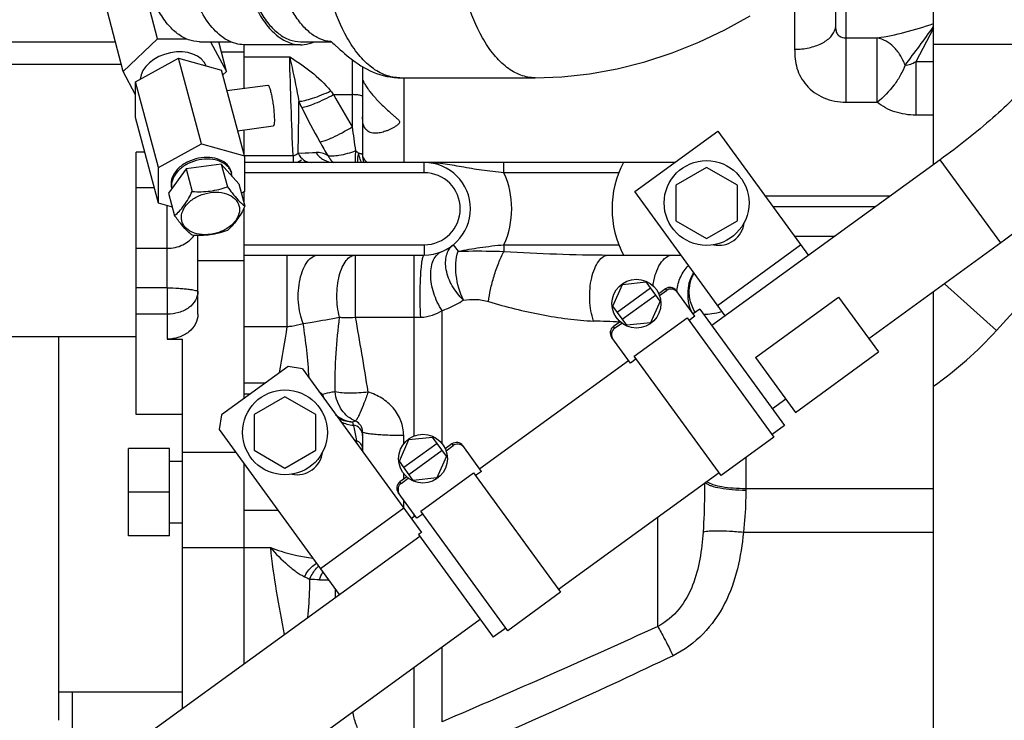
# Model space of a CAD drawing. Units: millimetres. Extents: x -8 to 566, y -1 to 411.
# Drawn here: x 137 to 156, y 318 to 332 of the extents above; entities that cross this region are included whole.
import ezdxf

# ---------------------------------------------------------------- set-up
doc = ezdxf.new("R2010")
doc.units = ezdxf.units.MM
doc.header["$LTSCALE"] = 32.67
doc.layers.get('0').update_dxf_attribs({"linetype": 'CONTINUOUS'})

msp = doc.modelspace()

# ---------------------------------------------------------------- linework, layer by layer
at = {"color": 7, "linetype": 'Continuous'}
for p, q in [((153.182, 331.521), (153.182, 332.853)), ((153.382, 330.092), (153.382, 332.853)), ((155.082, 328.881), (155.082, 332.853)), ((139.328, 330.691), (138.931, 332.226)), ((139.995, 331.327), (139.815, 332.02)), ((151.025, 331.502), (151.515, 331.773)), ((152.382, 331.872), (152.382, 331.122)), ((150.519, 331.261), (151.025, 331.502)), ((153.173, 331.524), (153.174, 331.524)), ((155.082, 331.535), (154.738, 330.878)), ((139.328, 330.691), (139.995, 331.327)), ((139.995, 331.327), (140.555, 331.327)), ((153.2, 331.438), (153.2, 331.438)), ((153.382, 331.345), (153.988, 331.345)), ((153.988, 330.092), (153.988, 331.345)), ((139.18, 331.261), (135.882, 331.261)), ((140.813, 331.269), (141.419, 331.269)), ((141.029, 331.269), (141.336, 330.691)), ((141.336, 330.691), (141.186, 331.269)), ((141.436, 331.261), (141.188, 331.261)), ((142.779, 331.211), (141.679, 331.211)), ((141.682, 330.363), (141.682, 331.211)), ((142.779, 331.269), (143.373, 331.269)), ((143.082, 331.261), (143.017, 331.261)), ((143.082, 331.261), (143.082, 331.269)), ((143.358, 331.28), (143.358, 331.28)), ((143.358, 331.28), (143.36, 331.279)), ((143.36, 331.279), (143.363, 331.277)), ((143.363, 331.277), (143.37, 331.272)), ((143.37, 331.272), (143.379, 331.265)), ((143.379, 331.265), (143.391, 331.255)), ((143.391, 331.255), (143.408, 331.241)), ((143.408, 331.241), (143.428, 331.224)), ((143.428, 331.224), (143.452, 331.202)), ((143.452, 331.202), (143.513, 331.146)), ((143.513, 331.146), (143.55, 331.113)), ((150, 331.054), (150.519, 331.261)), ((155.082, 331.221), (156.887, 331.221)), ((139.568, 330.491), (140.403, 330.95)), ((140.403, 330.95), (141.238, 330.715)), ((140.849, 329.283), (140.403, 330.95)), ((141.236, 331.075), (141.682, 331.075)), ((141.682, 330.973), (142.566, 330.973)), ((143.55, 331.113), (143.59, 331.077)), ((143.59, 331.077), (143.634, 331.039)), ((143.634, 331.039), (143.682, 330.998)), ((143.682, 330.998), (143.733, 330.957)), ((143.733, 330.957), (143.786, 330.917)), ((149.47, 330.881), (150, 331.054)), ((139.293, 330.827), (135.882, 330.827)), ((143.782, 330.92), (143.782, 329.612)), ((143.786, 330.917), (143.84, 330.877)), ((143.84, 330.877), (143.895, 330.839)), ((143.895, 330.839), (143.952, 330.803)), ((143.952, 330.803), (144.01, 330.768)), ((143.982, 330.785), (143.982, 329.071)), ((144.01, 330.768), (144.07, 330.736)), ((144.07, 330.736), (144.13, 330.706)), ((148.395, 330.647), (148.934, 330.745)), ((148.934, 330.745), (149.47, 330.881)), ((155.082, 330.878), (154.738, 330.878)), ((154.738, 330.878), (154.738, 329.842)), ((139.568, 330.239), (139.328, 330.691)), ((141.685, 329.048), (141.238, 330.715)), ((141.336, 330.691), (141.263, 330.622)), ((144.13, 330.706), (144.192, 330.679)), ((144.192, 330.679), (144.255, 330.654)), ((144.255, 330.654), (144.319, 330.632)), ((144.319, 330.632), (144.385, 330.612)), ((144.385, 330.612), (144.453, 330.596)), ((144.453, 330.596), (144.522, 330.584)), ((144.522, 330.584), (144.594, 330.575)), ((144.594, 330.575), (144.668, 330.57)), ((144.668, 330.57), (144.71, 330.569)), ((144.71, 330.569), (147.34, 330.569)), ((144.782, 330.569), (144.782, 328.921)), ((147.34, 330.569), (147.855, 330.588)), ((147.855, 330.588), (148.395, 330.647)), ((139.568, 329.797), (139.568, 330.491)), ((140.014, 328.824), (139.568, 330.491)), ((141.344, 330.318), (142.141, 330.425)), ((143.421, 330.24), (143.782, 330.24)), ((153.382, 330.092), (153.988, 330.092)), ((140.014, 328.13), (139.568, 329.797)), ((155.082, 329.842), (154.738, 329.842)), ((141.553, 329.539), (142.247, 329.632)), ((141.682, 329.057), (141.682, 329.556)), ((149.273, 328.354), (150.891, 329.53)), ((150.891, 329.53), (152.649, 327.112)), ((140.014, 328.824), (140.849, 329.283)), ((140.849, 329.283), (141.685, 329.048)), ((139.748, 329.124), (139.582, 329.124)), ((139.582, 324.02), (139.582, 329.124)), ((142.631, 329.052), (141.683, 329.052)), ((141.685, 329.048), (141.685, 328.354)), ((142.631, 329.052), (142.631, 328.921)), ((140.014, 328.13), (140.014, 328.824)), ((141.237, 328.887), (140.554, 328.795)), ((141.579, 328.507), (141.237, 328.887)), ((141.237, 328.887), (141.355, 328.449)), ((150.053, 328.921), (141.685, 328.921)), ((142.794, 328.963), (142.719, 328.921)), ((145.182, 328.721), (145.182, 328.921)), ((146.731, 328.721), (146.731, 328.921)), ((150.67, 328.826), (150.07, 328.479)), ((151.27, 328.479), (150.67, 328.826)), ((155.211, 328.975), (150.774, 325.748)), ((156.387, 327.357), (155.211, 328.975)), ((159.342, 329.007), (156.303, 325.651)), ((140.554, 328.795), (140.213, 328.324)), ((140.554, 328.795), (140.672, 328.357)), ((141.429, 328.744), (141.438, 328.71)), ((145.182, 328.721), (141.685, 328.721)), ((148.962, 328.721), (146.731, 328.721)), ((141.579, 328.507), (141.696, 328.069)), ((150.07, 328.479), (150.07, 327.787)), ((151.27, 327.787), (151.27, 328.479)), ((139.935, 328.427), (139.582, 328.427)), ((140.213, 328.324), (140.33, 327.886)), ((140.27, 328.433), (140.276, 328.411)), ((141.685, 328.354), (141.628, 328.322)), ((141.682, 328.121), (141.682, 328.352)), ((151.032, 325.935), (149.273, 328.354)), ((151.806, 328.272), (154.245, 328.272)), ((140.286, 328.053), (140.014, 328.13)), ((140.182, 326.482), (140.182, 328.083)), ((151.956, 328.065), (153.961, 328.065)), ((141.682, 324.331), (141.682, 328.041)), ((150.07, 327.787), (150.67, 327.44)), ((150.67, 327.44), (151.27, 327.787)), ((140.782, 325.968), (140.782, 327.501)), ((152.375, 327.489), (153.168, 327.489)), ((141.682, 327.321), (145.182, 327.321)), ((145.182, 327.321), (145.182, 327.121)), ((145.743, 327.317), (145.84, 327.195)), ((146.731, 327.321), (148.962, 327.321)), ((146.731, 327.321), (146.731, 327.192)), ((150.881, 326.142), (152.499, 327.319)), ((156.387, 327.357), (153.826, 325.494)), ((139.582, 327.252), (140.182, 327.252)), ((141.682, 327.121), (145.182, 327.121)), ((142.52, 325.731), (142.52, 327.121)), ((143.848, 325.911), (143.848, 327.121)), ((144.989, 323.603), (144.989, 327.121)), ((148.771, 327.121), (150.17, 327.121)), ((140.782, 327.013), (141.682, 327.013)), ((150.373, 326.646), (150.405, 326.724)), ((150.405, 326.724), (150.428, 326.766)), ((148.846, 326.128), (149.034, 326.55)), ((149.034, 326.55), (149.493, 326.598)), ((149.765, 326.225), (149.493, 326.598)), ((150.347, 326.546), (150.352, 326.57)), ((150.347, 326.546), (150.347, 326.546)), ((150.352, 326.57), (150.373, 326.646)), ((156.303, 325.651), (155.296, 326.563)), ((140.182, 326.482), (139.582, 326.482)), ((140.182, 326.482), (140.182, 325.968)), ((148.932, 326.01), (149.579, 326.48)), ((149.032, 325.872), (149.679, 326.343)), ((149.87, 326.463), (149.739, 326.368)), ((149.754, 326.331), (149.892, 326.432)), ((149.87, 326.463), (149.892, 326.432)), ((150.443, 325.93), (150.079, 326.43)), ((155.082, 313.861), (155.082, 326.408)), ((149.765, 326.225), (149.577, 325.803)), ((151.62, 325.127), (153.237, 326.303)), ((153.237, 326.303), (154.014, 325.236)), ((140.182, 325.968), (139.582, 325.968)), ((140.182, 325.968), (140.182, 325.485)), ((145.528, 323.454), (145.528, 326.041)), ((149.118, 325.754), (148.846, 326.128)), ((150.538, 326.071), (150.409, 325.977)), ((150.538, 326.071), (152.185, 323.807)), ((143.848, 325.911), (144.989, 325.911)), ((148.99, 325.823), (148.859, 325.728)), ((148.882, 325.697), (149.02, 325.798)), ((149.577, 325.803), (149.118, 325.754)), ((149.264, 325.154), (150.291, 325.901)), ((150.291, 325.901), (151.98, 323.578)), ((150.443, 325.93), (150.33, 325.847)), ((141.682, 325.731), (142.52, 325.731)), ((148.882, 325.697), (148.859, 325.728)), ((139.582, 325.527), (135.882, 325.527)), ((138.082, 318.071), (138.082, 325.527)), ((140.182, 325.485), (140.482, 325.485)), ((140.482, 318.306), (140.482, 325.485)), ((149.19, 325.018), (148.826, 325.518)), ((152.396, 324.059), (154.014, 325.236)), ((149.155, 325.065), (146.26, 322.96)), ((149.303, 325.1), (149.19, 325.018)), ((150.953, 322.831), (149.264, 325.154)), ((151.62, 325.127), (152.396, 324.059)), ((142.535, 324.95), (141.24, 324.01)), ((142.814, 324.906), (142.535, 324.95)), ((142.814, 324.906), (145.126, 321.722)), ((142.096, 324.631), (141.682, 324.631)), ((141.682, 324.421), (141.806, 324.421)), ((142.475, 324.363), (141.875, 324.017)), ((143.075, 324.017), (142.475, 324.363)), ((152.208, 324.318), (151.95, 324.13)), ((140.482, 324.02), (139.582, 324.02)), ((141.24, 324.01), (141.196, 323.73)), ((141.875, 324.017), (141.875, 323.324)), ((143.075, 323.324), (143.075, 324.017)), ((141.196, 323.73), (143.529, 320.518)), ((143.982, 323.682), (143.982, 323.297)), ((152.185, 323.807), (151.943, 323.63)), ((144.698, 323.11), (144.885, 323.532)), ((144.782, 323.45), (144.782, 323.61)), ((144.783, 322.992), (145.43, 323.463)), ((144.885, 323.532), (145.345, 323.581)), ((145.616, 323.207), (145.345, 323.581)), ((151.98, 323.578), (150.953, 322.831)), ((140.232, 323.361), (139.432, 323.361)), ((139.432, 321.661), (139.432, 323.361)), ((140.232, 321.661), (140.232, 323.361)), ((140.482, 323.284), (141.52, 323.284)), ((141.875, 323.324), (142.475, 322.978)), ((142.475, 322.978), (143.075, 323.324)), ((144.883, 322.855), (145.53, 323.325)), ((145.721, 323.446), (145.59, 323.351)), ((145.605, 323.314), (145.744, 323.415)), ((145.721, 323.446), (145.744, 323.415)), ((146.294, 322.912), (145.931, 323.413)), ((140.232, 323.111), (140.482, 323.111)), ((144.969, 322.737), (144.698, 323.11)), ((145.616, 323.207), (145.429, 322.785)), ((151.432, 323.18), (151.432, 322.549)), ((141.682, 319.177), (141.682, 323.061)), ((145.115, 322.137), (146.142, 322.884)), ((146.142, 322.884), (147.831, 320.561)), ((146.294, 322.912), (146.181, 322.83)), ((144.841, 322.805), (144.71, 322.71)), ((144.733, 322.679), (144.71, 322.71)), ((144.733, 322.679), (144.871, 322.78)), ((144.782, 322.763), (144.782, 322.868)), ((145.429, 322.785), (144.969, 322.737)), ((150.915, 322.883), (147.794, 320.613)), ((140.232, 322.511), (139.432, 322.511)), ((151.432, 322.581), (155.082, 322.581)), ((145.041, 322.001), (144.677, 322.501)), ((144.782, 322.195), (144.782, 322.357)), ((141.682, 322.16), (142.336, 322.16)), ((144.783, 322.195), (143.164, 321.02)), ((146.804, 319.814), (145.115, 322.137)), ((145.006, 322.048), (144.93, 321.992)), ((144.989, 322.036), (144.989, 322.071)), ((145.154, 322.083), (145.041, 322.001)), ((149.721, 319.897), (149.721, 322.014)), ((140.232, 321.911), (140.482, 321.911)), ((139.136, 317.328), (145.094, 321.655)), ((140.232, 321.661), (139.432, 321.661)), ((145.126, 321.722), (145.073, 321.684)), ((145.073, 321.684), (146.524, 319.689)), ((151.385, 321.731), (155.082, 321.731)), ((140.482, 321.43), (142.191, 321.43)), ((147.831, 320.561), (146.804, 319.814)), ((140.311, 315.71), (146.271, 320.038)), ((146.767, 319.866), (146.524, 319.689)), ((145.528, 318.043), (145.528, 319.498)), ((144.989, 317.246), (144.989, 319.107)), ((140.482, 318.621), (138.082, 318.621)), ((138.339, 318.621), (138.339, 316.76))]:
    msp.add_line(p, q, dxfattribs=at)
for centre, radius in [((150.67, 328.133), 0.825), ((149.306, 326.176), 0.475), ((142.475, 323.671), 0.825), ((145.157, 323.159), 0.475)]:
    msp.add_circle(centre, radius, dxfattribs=at)
for centre, radius, start, end in [((152.892, 331.595), 0.29, 345.9901, 348.3263), ((152.901, 331.593), 0.281, 348.3045, 359.9311), ((153.382, 331.521), 0.2, 180, 204.503), ((134.629, 346.116), 25.102, 322.4397, 324.5671), ((143.411, 331.874), 0.605, 264.8514, 265.8813), ((145.101, 331.703), 2.227, 218.6669, 221.0531), ((154.949, 336.442), 13.09, 208.2775, 211.4503), ((102.156, 330.164), 40.588, 358.4953, 359.9235), ((147.02, 332.05), 4.696, 204.3997, 206.041), ((154.458, 335.664), 12.965, 205.9594, 209.2864), ((161.24, 331.76), 17.59, 187.0138, 188.5497), ((149.046, 332.641), 6.766, 209.3824, 212.0618), ((144.489, 329.071), 0.507, 180.0557, 197.2495), ((144.482, 329.071), 0.5, 179.9998, 197.4935), ((143.62, 329.194), 0.339, 231.5633, 233.6469), ((145.182, 328.021), 0.9, 270, 90), ((150.782, 328.021), 1.95, 152.5136, 207.4864), ((141.155, 328.634), 0.293, 3.811, 14.9594), ((145.182, 328.021), 0.7, 270, 90), ((145.182, 328.021), 1.7, 335.6844, 24.3156), ((140.566, 328.475), 0.297, 179.9646, 192.4733), ((150.905, 327.81), 0.5, 258.603, 353.4518), ((151.123, 326.355), 0.82, 166.1807, 203.6064), ((149.958, 326.342), 0.15, 36.0274, 126.0274), ((149.977, 326.304), 0.157, 36.0353, 45.9316), ((151, 326.321), 0.914, 173.3042, 174.1706), ((148.863, 325.334), 1.719, 22.9319, 23.5274), ((144.99, 333.887), 7.975, 269.9989, 270.8906), ((142.71, 179.511), 146.44, 87.54583, 87.74424), ((148.947, 325.606), 0.15, 126.0274, 216.0274), ((150.814, 330.621), 7.405, 305.2114, 317.8435), ((148.977, 325.577), 0.157, 206.1232, 216.0195), ((142.546, 323.673), 0.985, 48.044, 53.204), ((143.754, 324.269), 0.565, 166.042, 169.2506), ((144.109, 324.691), 0.948, 197.4956, 202.5507), ((143.889, 324.606), 0.8, 245.7715, 263.9078), ((138.503, 322.869), 5.384, 10.0738, 10.7256), ((144.008, 324.276), 0.781, 256.1772, 259.152), ((145.809, 323.324), 0.15, 36.0274, 126.0274), ((142.71, 323.347), 0.5, 258.5628, 353.4116), ((145.828, 323.287), 0.157, 36.0353, 45.9316), ((144.798, 322.589), 0.15, 126.0274, 216.0274), ((144.828, 322.56), 0.157, 206.1232, 216.0195), ((142.275, 319.696), 1.304, 58.7755, 63.5877), ((142.802, 314.429), 6.384, 86.9411, 88.662), ((154.217, 320.702), 10.769, 180.4095, 181.2841)]:
    msp.add_arc(centre, radius, start, end, dxfattribs=at)
msp.add_ellipse((140.309, 330.605), major_axis=(0.64, 0.166), ratio=0.68309, start_param=6.349324, end_param=9.195899, dxfattribs=at)
for points, knots in [([(143.683, 331.347), (143.556, 331.572), (143.35, 332.09), (143.18, 332.939), (143.14, 333.851), (143.233, 334.748), (143.45, 335.551), (143.734, 336.118), (144.017, 336.455), (144.236, 336.633), (144.468, 336.744), (144.632, 336.769), (144.71, 336.769)], [0, 0, 0, 0, 0.126241, 0.269396, 0.420687, 0.569937, 0.707305, 0.825114, 0.875645, 0.920796, 0.961626, 1, 1, 1, 1]), ([(146.313, 331.347), (146.186, 331.572), (145.979, 332.09), (145.81, 332.939), (145.769, 333.851), (145.862, 334.747), (146.08, 335.551), (146.364, 336.118), (146.646, 336.455), (146.865, 336.633), (147.098, 336.744), (147.261, 336.769), (147.34, 336.769)], [0, 0, 0, 0, 0.126241, 0.269394, 0.420684, 0.569933, 0.707301, 0.82511, 0.875646, 0.920794, 0.961628, 1, 1, 1, 1]), ([(141.55, 333.636), (141.552, 333.324), (141.611, 332.735), (141.826, 332.053), (142.083, 331.625), (142.294, 331.394), (142.527, 331.247), (142.698, 331.211), (142.779, 331.211)], [0, 0, 0, 0, 0.318656, 0.601501, 0.721896, 0.826593, 0.9175, 1, 1, 1, 1]), ([(141.679, 331.211), (141.625, 331.211), (141.512, 331.227), (141.286, 331.32), (141.023, 331.557), (140.775, 331.965), (140.657, 332.289), (140.607, 332.467)], [0, 0, 0, 0, 0.093269, 0.191199, 0.413825, 0.684002, 1, 1, 1, 1]), ([(140.813, 331.269), (140.74, 331.269), (140.586, 331.299), (140.372, 331.423), (140.177, 331.618), (140.069, 331.781), (140.018, 331.871)], [0, 0, 0, 0, 0.210808, 0.440452, 0.701705, 1, 1, 1, 1]), ([(141.984, 331.871), (142.035, 331.781), (142.143, 331.618), (142.338, 331.423), (142.552, 331.299), (142.706, 331.269), (142.779, 331.269)], [0, 0, 0, 0, 0.298295, 0.559548, 0.789192, 1, 1, 1, 1]), ([(143.357, 331.272), (143.288, 331.278), (143.144, 331.317), (142.947, 331.444), (142.766, 331.632), (142.664, 331.786), (142.616, 331.871)], [0, 0, 0, 0, 0.21104, 0.442315, 0.703912, 1, 1, 1, 1]), ([(152.382, 331.122), (152.476, 331.122), (152.656, 331.141), (152.898, 331.221), (153.084, 331.346), (153.159, 331.465), (153.173, 331.524)], [0, 0, 0, 0, 0.298034, 0.572463, 0.806663, 1, 1, 1, 1]), ([(153.988, 331.345), (154.169, 331.37), (154.539, 331.449), (154.899, 331.559), (155.082, 331.623)], [0, 0, 0, 0, 0.486485, 1, 1, 1, 1]), ([(144.71, 330.569), (144.616, 330.569), (144.417, 330.607), (144.141, 330.768), (143.889, 331.02), (143.749, 331.231), (143.683, 331.347)], [0, 0, 0, 0, 0.210808, 0.440452, 0.701705, 1, 1, 1, 1]), ([(147.34, 330.569), (147.245, 330.569), (147.046, 330.607), (146.77, 330.768), (146.518, 331.02), (146.379, 331.231), (146.313, 331.347)], [0, 0, 0, 0, 0.210805, 0.440459, 0.701712, 1, 1, 1, 1]), ([(153.2, 331.438), (153.21, 331.415), (153.262, 331.361), (153.336, 331.345), (153.382, 331.345)], [0, 0, 0, 0, 0.355186, 1, 1, 1, 1]), ([(154.528, 330.814), (154.503, 330.882), (154.442, 331.01), (154.281, 331.217), (154.107, 331.323), (153.988, 331.345)], [0, 0, 0, 0, 0.276164, 0.538546, 1, 1, 1, 1]), ([(142.779, 331.211), (142.801, 331.211), (142.89, 331.216), (142.979, 331.241), (143.041, 331.268)], [0, 0, 0, 0, 0.245514, 1, 1, 1, 1]), ([(152.382, 331.122), (152.382, 331), (152.403, 330.747), (152.594, 330.394), (152.944, 330.149), (153.234, 330.092), (153.382, 330.092)], [0, 0, 0, 0, 0.228611, 0.465382, 0.723197, 1, 1, 1, 1]), ([(142.566, 330.973), (142.581, 330.905), (142.646, 330.618), (142.706, 330.33), (142.744, 330.11)], [0, 0, 0, 0, 0.239236, 1, 1, 1, 1]), ([(142.566, 330.973), (142.711, 330.887), (142.997, 330.691), (143.251, 330.451), (143.362, 330.312)], [0, 0, 0, 0, 0.485677, 1, 1, 1, 1]), ([(154.528, 330.814), (154.506, 330.748), (154.443, 330.615), (154.276, 330.361), (154.111, 330.189), (153.988, 330.092)], [0, 0, 0, 0, 0.228151, 0.483405, 1, 1, 1, 1]), ([(154.738, 330.878), (154.705, 330.857), (154.64, 330.823), (154.562, 330.805), (154.528, 330.814)], [0, 0, 0, 0, 0.52263, 1, 1, 1, 1]), ([(142.141, 330.425), (142.144, 330.425), (142.152, 330.42), (142.165, 330.399), (142.183, 330.353), (142.203, 330.277), (142.224, 330.181), (142.242, 330.071), (142.26, 329.926), (142.268, 329.819), (142.268, 329.75)], [0, 0, 0, 0, 0.012792, 0.03442, 0.109838, 0.225126, 0.3712, 0.535806, 0.704947, 1, 1, 1, 1]), ([(143.982, 330.538), (143.982, 330.53), (143.993, 330.508), (144.013, 330.465), (144.05, 330.405), (144.1, 330.334), (144.162, 330.256), (144.256, 330.146), (144.333, 330.067), (144.387, 330.015)], [0, 0, 0, 0, 0.034045, 0.107515, 0.215544, 0.349653, 0.501107, 0.662969, 1, 1, 1, 1]), ([(156.989, 330.529), (156.884, 330.409), (156.639, 330.155), (156.058, 329.621), (155.564, 329.231), (155.211, 328.975)], [0, 0, 0, 0, 0.203207, 0.447017, 1, 1, 1, 1]), ([(142.744, 330.11), (142.782, 330.112), (142.872, 330.128), (143.081, 330.188), (143.246, 330.257), (143.362, 330.312)], [0, 0, 0, 0, 0.177961, 0.413501, 1, 1, 1, 1]), ([(142.801, 329.989), (142.839, 329.995), (142.927, 330.02), (143.136, 330.098), (143.304, 330.179), (143.421, 330.24)], [0, 0, 0, 0, 0.171848, 0.40669, 1, 1, 1, 1]), ([(143.982, 330.206), (143.982, 330.212), (143.957, 330.224), (143.918, 330.232), (143.854, 330.239), (143.808, 330.24), (143.782, 330.24)], [0, 0, 0, 0, 0.097674, 0.31417, 0.629871, 1, 1, 1, 1]), ([(144.387, 330.015), (144.421, 329.981), (144.474, 329.933), (144.545, 329.87), (144.589, 329.832), (144.624, 329.802), (144.65, 329.779), (144.674, 329.756), (144.695, 329.733), (144.706, 329.701), (144.689, 329.674), (144.667, 329.654), (144.634, 329.629), (144.591, 329.603), (144.538, 329.575), (144.485, 329.55), (144.416, 329.523), (144.332, 329.498), (144.264, 329.49), (144.231, 329.49)], [0, 0, 0, 0, 0.146083, 0.21843, 0.289948, 0.325277, 0.360199, 0.394496, 0.427533, 0.457582, 0.487193, 0.518247, 0.549694, 0.61228, 0.673659, 0.733393, 0.791227, 0.900367, 1, 1, 1, 1]), ([(154.738, 329.842), (154.6, 329.842), (154.331, 329.881), (154.087, 330.008), (153.988, 330.092)], [0, 0, 0, 0, 0.513033, 1, 1, 1, 1]), ([(144.231, 329.49), (144.197, 329.49), (144.128, 329.498), (144.036, 329.562), (143.988, 329.676), (143.982, 329.762), (143.982, 329.81)], [0, 0, 0, 0, 0.22515, 0.440809, 0.68957, 1, 1, 1, 1]), ([(142.268, 329.75), (142.268, 329.734), (142.268, 329.705), (142.265, 329.672), (142.26, 329.651), (142.257, 329.64), (142.251, 329.632), (142.247, 329.632)], [0, 0, 0, 0, 0.399245, 0.700757, 0.812383, 0.897813, 1, 1, 1, 1]), ([(143.15, 329.322), (143.186, 329.326), (143.272, 329.353), (143.416, 329.413), (143.592, 329.502), (143.717, 329.573), (143.782, 329.612)], [0, 0, 0, 0, 0.153211, 0.383681, 0.673884, 1, 1, 1, 1]), ([(158.494, 329.212), (158.359, 329.057), (158.058, 328.743), (157.368, 328.107), (156.794, 327.653), (156.387, 327.357)], [0, 0, 0, 0, 0.21965, 0.464101, 1, 1, 1, 1]), ([(141.429, 328.744), (141.422, 328.769), (141.402, 328.818), (141.334, 328.906), (141.201, 328.988), (141.006, 329.028), (140.792, 329.013), (140.586, 328.943), (140.413, 328.829), (140.293, 328.682), (140.26, 328.564), (140.26, 328.51)], [0, 0, 0, 0, 0.050648, 0.103052, 0.217407, 0.347657, 0.489358, 0.633559, 0.770437, 0.892826, 1, 1, 1, 1]), ([(142.73, 329.099), (142.719, 329.087), (142.691, 329.062), (142.652, 329.051), (142.631, 329.052)], [0, 0, 0, 0, 0.422567, 1, 1, 1, 1]), ([(143.079, 329.112), (143.055, 329.11), (142.939, 329.099), (142.822, 329.098), (142.73, 329.099)], [0, 0, 0, 0, 0.20603, 1, 1, 1, 1]), ([(142.73, 329.099), (142.758, 329.048), (142.826, 328.961), (142.934, 328.921), (142.983, 328.921)], [0, 0, 0, 0, 0.540931, 1, 1, 1, 1]), ([(143.312, 329.05), (143.276, 329.073), (143.201, 329.11), (143.118, 329.117), (143.079, 329.112)], [0, 0, 0, 0, 0.52321, 1, 1, 1, 1]), ([(143.079, 329.112), (143.117, 329.055), (143.217, 328.958), (143.353, 328.921), (143.418, 328.921)], [0, 0, 0, 0, 0.513832, 1, 1, 1, 1]), ([(143.846, 329.145), (143.741, 329.107), (143.594, 329.063), (143.413, 329.041), (143.341, 329.043), (143.312, 329.05)], [0, 0, 0, 0, 0.608766, 0.837333, 1, 1, 1, 1]), ([(143.312, 329.05), (143.318, 329.038), (143.343, 328.992), (143.379, 328.952), (143.409, 328.928)], [0, 0, 0, 0, 0.255067, 1, 1, 1, 1]), ([(143.846, 329.145), (143.844, 329.125), (143.836, 329.05), (143.835, 328.975), (143.839, 328.92)], [0, 0, 0, 0, 0.270069, 1, 1, 1, 1]), ([(143.901, 329.099), (143.897, 329.083), (143.885, 329.025), (143.88, 328.965), (143.883, 328.921)], [0, 0, 0, 0, 0.26634, 1, 1, 1, 1]), ([(143.982, 329.071), (143.982, 329.074), (143.975, 329.081), (143.947, 329.091), (143.921, 329.096), (143.901, 329.099)], [0, 0, 0, 0, 0.109715, 0.310184, 1, 1, 1, 1]), ([(143.962, 328.921), (143.95, 328.95), (143.929, 329.009), (143.913, 329.07), (143.901, 329.099)], [0, 0, 0, 0, 0.500214, 1, 1, 1, 1]), ([(143.982, 329.066), (143.983, 329.04), (144.005, 328.981), (144.05, 328.941), (144.077, 328.921)], [0, 0, 0, 0, 0.438161, 1, 1, 1, 1]), ([(141.438, 328.71), (141.432, 328.735), (141.411, 328.784), (141.343, 328.872), (141.21, 328.954), (141.015, 328.994), (140.801, 328.978), (140.595, 328.909), (140.422, 328.795), (140.302, 328.647), (140.269, 328.53), (140.269, 328.476)], [0, 0, 0, 0, 0.050648, 0.103052, 0.217408, 0.347657, 0.489359, 0.633559, 0.770437, 0.892826, 1, 1, 1, 1]), ([(146.731, 328.721), (146.586, 328.734), (146.31, 328.765), (145.914, 328.833), (145.545, 328.901), (145.302, 328.921), (145.182, 328.921)], [0, 0, 0, 0, 0.27919, 0.534002, 0.770203, 1, 1, 1, 1]), ([(140.672, 328.357), (140.789, 328.349), (141.022, 328.35), (141.247, 328.41), (141.355, 328.449)], [0, 0, 0, 0, 0.50711, 1, 1, 1, 1]), ([(141.355, 328.449), (141.385, 328.408), (141.487, 328.272), (141.602, 328.143), (141.696, 328.069)], [0, 0, 0, 0, 0.297203, 1, 1, 1, 1]), ([(140.33, 327.886), (140.363, 327.914), (140.427, 327.976), (140.55, 328.128), (140.625, 328.263), (140.672, 328.357)], [0, 0, 0, 0, 0.218624, 0.458968, 1, 1, 1, 1]), ([(140.461, 327.854), (140.461, 327.909), (140.497, 328.03), (140.626, 328.177), (140.809, 328.286), (141.022, 328.345), (141.236, 328.346), (141.424, 328.286), (141.539, 328.184), (141.584, 328.084), (141.591, 328.031), (141.591, 328.005)], [0, 0, 0, 0, 0.1088, 0.234119, 0.374303, 0.520474, 0.661342, 0.78774, 0.897421, 0.948776, 1, 1, 1, 1]), ([(141.696, 328.069), (141.649, 327.974), (141.575, 327.84), (141.451, 327.688), (141.387, 327.626), (141.355, 327.598)], [0, 0, 0, 0, 0.541032, 0.781376, 1, 1, 1, 1]), ([(140.672, 327.506), (140.645, 327.527), (140.572, 327.59), (140.457, 327.717), (140.374, 327.826), (140.33, 327.886)], [0, 0, 0, 0, 0.199028, 0.563991, 1, 1, 1, 1]), ([(141.591, 328.005), (141.591, 327.949), (141.555, 327.829), (141.427, 327.682), (141.243, 327.572), (141.03, 327.513), (140.816, 327.513), (140.628, 327.572), (140.514, 327.674), (140.468, 327.775), (140.461, 327.827), (140.461, 327.854)], [0, 0, 0, 0, 0.1088, 0.234119, 0.374303, 0.520474, 0.661342, 0.78774, 0.897421, 0.948776, 1, 1, 1, 1]), ([(140.182, 327.252), (140.287, 327.252), (140.489, 327.294), (140.655, 327.424), (140.709, 327.503)], [0, 0, 0, 0, 0.522132, 1, 1, 1, 1]), ([(141.355, 327.598), (141.247, 327.559), (141.022, 327.499), (140.789, 327.498), (140.672, 327.506)], [0, 0, 0, 0, 0.49289, 1, 1, 1, 1]), ([(145.945, 326.244), (145.859, 326.325), (145.717, 326.507), (145.612, 326.771), (145.592, 326.977), (145.609, 327.114), (145.658, 327.231), (145.713, 327.293), (145.743, 327.317)], [0, 0, 0, 0, 0.291193, 0.56552, 0.688908, 0.801104, 0.903482, 1, 1, 1, 1]), ([(145.84, 327.195), (145.981, 327.22), (146.276, 327.273), (146.574, 327.307), (146.731, 327.321)], [0, 0, 0, 0, 0.475043, 1, 1, 1, 1]), ([(142.831, 325.792), (142.804, 325.853), (142.763, 325.989), (142.732, 326.204), (142.731, 326.428), (142.761, 326.645), (142.818, 326.836), (142.9, 326.988), (143.001, 327.093), (143.086, 327.121), (143.125, 327.121)], [0, 0, 0, 0, 0.133761, 0.281099, 0.433335, 0.581067, 0.715557, 0.830272, 0.923101, 1, 1, 1, 1]), ([(143.535, 325.912), (143.5, 326.042), (143.476, 326.248), (143.491, 326.518), (143.525, 326.711), (143.581, 326.877), (143.654, 327.008), (143.742, 327.097), (143.815, 327.121), (143.848, 327.121)], [0, 0, 0, 0, 0.29822, 0.452283, 0.598324, 0.728957, 0.838973, 0.927235, 1, 1, 1, 1]), ([(145.114, 325.912), (145.106, 326.046), (145.101, 326.249), (145.104, 326.517), (145.111, 326.708), (145.123, 326.872), (145.138, 326.997), (145.154, 327.075), (145.168, 327.111), (145.178, 327.121), (145.182, 327.121)], [0, 0, 0, 0, 0.328704, 0.499516, 0.659091, 0.796577, 0.902737, 0.970825, 0.989725, 1, 1, 1, 1]), ([(145.528, 326.041), (145.459, 326.146), (145.353, 326.371), (145.298, 326.669), (145.315, 326.889), (145.355, 327.024), (145.424, 327.129), (145.489, 327.174), (145.523, 327.188)], [0, 0, 0, 0, 0.297804, 0.582316, 0.707621, 0.817687, 0.913401, 1, 1, 1, 1]), ([(145.945, 326.244), (145.869, 326.393), (145.78, 326.712), (145.793, 327.046), (145.84, 327.195)], [0, 0, 0, 0, 0.516797, 1, 1, 1, 1]), ([(145.84, 327.195), (145.907, 327.197), (146.204, 327.203), (146.501, 327.198), (146.731, 327.192)], [0, 0, 0, 0, 0.223195, 1, 1, 1, 1]), ([(146.434, 326.215), (146.441, 326.294), (146.469, 326.461), (146.535, 326.714), (146.622, 326.962), (146.693, 327.12), (146.731, 327.192)], [0, 0, 0, 0, 0.231653, 0.49506, 0.761028, 1, 1, 1, 1]), ([(146.731, 327.192), (147.071, 327.171), (147.751, 327.137), (148.431, 327.121), (148.771, 327.121)], [0, 0, 0, 0, 0.500454, 1, 1, 1, 1]), ([(148.474, 325.837), (148.428, 325.967), (148.394, 326.181), (148.399, 326.464), (148.43, 326.671), (148.486, 326.852), (148.562, 326.996), (148.656, 327.094), (148.735, 327.121), (148.771, 327.121)], [0, 0, 0, 0, 0.288324, 0.441941, 0.58954, 0.722772, 0.835494, 0.925865, 1, 1, 1, 1]), ([(149.629, 326.523), (149.639, 326.604), (149.671, 326.754), (149.757, 326.946), (149.87, 327.082), (149.972, 327.121), (150.018, 327.121)], [0, 0, 0, 0, 0.321119, 0.598539, 0.820919, 1, 1, 1, 1]), ([(150.092, 326.428), (150.103, 326.52), (150.152, 326.699), (150.256, 326.853), (150.318, 326.917)], [0, 0, 0, 0, 0.509236, 1, 1, 1, 1]), ([(150.439, 326.02), (150.394, 326.099), (150.329, 326.272), (150.33, 326.457), (150.347, 326.546)], [0, 0, 0, 0, 0.501618, 1, 1, 1, 1]), ([(140.182, 326.482), (140.259, 326.482), (140.37, 326.479), (140.512, 326.467), (140.602, 326.457), (140.675, 326.446), (140.732, 326.435), (140.762, 326.426), (140.782, 326.418), (140.782, 326.413)], [0, 0, 0, 0, 0.378326, 0.549562, 0.699995, 0.823946, 0.916819, 0.975493, 1, 1, 1, 1]), ([(140.782, 326.413), (140.782, 326.354), (140.747, 326.229), (140.608, 326.083), (140.411, 325.99), (140.26, 325.968), (140.182, 325.968)], [0, 0, 0, 0, 0.214602, 0.451138, 0.716204, 1, 1, 1, 1]), ([(150.086, 326.417), (150.061, 326.441), (149.993, 326.473), (149.92, 326.452), (149.892, 326.432)], [0, 0, 0, 0, 0.500348, 1, 1, 1, 1]), ([(145.528, 326.041), (145.566, 326.054), (145.711, 326.108), (145.849, 326.18), (145.945, 326.244)], [0, 0, 0, 0, 0.258151, 1, 1, 1, 1]), ([(145.945, 326.244), (146.024, 326.254), (146.188, 326.267), (146.353, 326.24), (146.434, 326.215)], [0, 0, 0, 0, 0.484103, 1, 1, 1, 1]), ([(146.434, 326.215), (146.771, 326.113), (147.282, 325.986), (147.966, 325.875), (148.306, 325.844), (148.474, 325.837)], [0, 0, 0, 0, 0.508543, 0.7572, 1, 1, 1, 1]), ([(140.782, 325.968), (140.782, 325.904), (140.748, 325.771), (140.61, 325.612), (140.412, 325.509), (140.26, 325.485), (140.182, 325.485)], [0, 0, 0, 0, 0.224462, 0.464661, 0.725501, 1, 1, 1, 1]), ([(145.114, 325.912), (145.191, 325.913), (145.337, 325.94), (145.47, 326.005), (145.528, 326.041)], [0, 0, 0, 0, 0.528898, 1, 1, 1, 1]), ([(150.612, 325.969), (150.666, 325.967), (150.787, 325.978), (150.904, 326.006), (150.967, 326.024)], [0, 0, 0, 0, 0.454838, 1, 1, 1, 1]), ([(142.52, 325.731), (142.549, 325.733), (142.654, 325.744), (142.758, 325.768), (142.831, 325.792)], [0, 0, 0, 0, 0.275616, 1, 1, 1, 1]), ([(142.831, 325.792), (142.889, 325.8), (143.124, 325.836), (143.359, 325.878), (143.535, 325.912)], [0, 0, 0, 0, 0.24689, 1, 1, 1, 1]), ([(142.943, 324.73), (142.934, 324.911), (142.903, 325.266), (142.854, 325.618), (142.831, 325.792)], [0, 0, 0, 0, 0.50801, 1, 1, 1, 1]), ([(143.449, 324.459), (143.448, 324.709), (143.459, 325.195), (143.508, 325.678), (143.535, 325.912)], [0, 0, 0, 0, 0.515768, 1, 1, 1, 1]), ([(143.535, 325.912), (143.56, 325.909), (143.664, 325.9), (143.769, 325.903), (143.848, 325.911)], [0, 0, 0, 0, 0.241523, 1, 1, 1, 1]), ([(144.09, 324.455), (144.054, 324.705), (143.974, 325.191), (143.886, 325.676), (143.848, 325.911)], [0, 0, 0, 0, 0.514627, 1, 1, 1, 1]), ([(148.882, 325.697), (148.854, 325.677), (148.812, 325.614), (148.821, 325.539), (148.836, 325.508)], [0, 0, 0, 0, 0.499652, 1, 1, 1, 1]), ([(143.449, 324.459), (143.428, 324.457), (143.345, 324.446), (143.264, 324.425), (143.205, 324.406)], [0, 0, 0, 0, 0.256725, 1, 1, 1, 1]), ([(144.09, 324.455), (143.971, 324.441), (143.757, 324.427), (143.541, 324.439), (143.449, 324.459)], [0, 0, 0, 0, 0.560156, 1, 1, 1, 1]), ([(143.844, 323.892), (143.792, 323.912), (143.692, 323.972), (143.529, 324.151), (143.465, 324.334), (143.449, 324.459)], [0, 0, 0, 0, 0.232352, 0.475591, 1, 1, 1, 1]), ([(144.09, 324.455), (144.065, 324.382), (144.016, 324.25), (143.954, 324.096), (143.91, 323.998), (143.884, 323.947), (143.863, 323.913), (143.85, 323.896), (143.844, 323.892)], [0, 0, 0, 0, 0.374996, 0.684461, 0.805023, 0.898843, 0.963959, 1, 1, 1, 1]), ([(144.782, 323.61), (144.782, 323.707), (144.745, 323.903), (144.59, 324.156), (144.365, 324.348), (144.184, 324.427), (144.09, 324.455)], [0, 0, 0, 0, 0.249963, 0.499265, 0.749013, 1, 1, 1, 1]), ([(143.458, 324.017), (143.506, 323.977), (143.612, 323.91), (143.733, 323.877), (143.793, 323.871)], [0, 0, 0, 0, 0.509227, 1, 1, 1, 1]), ([(143.982, 323.682), (143.982, 323.725), (143.957, 323.814), (143.886, 323.876), (143.844, 323.892)], [0, 0, 0, 0, 0.4918, 1, 1, 1, 1]), ([(143.804, 323.81), (143.807, 323.799), (143.832, 323.7), (143.849, 323.599), (143.86, 323.509)], [0, 0, 0, 0, 0.113692, 1, 1, 1, 1]), ([(143.982, 323.612), (143.982, 323.66), (143.945, 323.758), (143.852, 323.805), (143.804, 323.81)], [0, 0, 0, 0, 0.49948, 1, 1, 1, 1]), ([(144.782, 323.61), (144.68, 323.61), (144.532, 323.612), (144.343, 323.621), (144.223, 323.63), (144.126, 323.64), (144.05, 323.652), (144.008, 323.662), (143.982, 323.675), (143.982, 323.682)], [0, 0, 0, 0, 0.378238, 0.549285, 0.699442, 0.823073, 0.915672, 0.974315, 1, 1, 1, 1]), ([(143.86, 323.509), (143.861, 323.505), (143.864, 323.487), (143.866, 323.47), (143.867, 323.456)], [0, 0, 0, 0, 0.237493, 1, 1, 1, 1]), ([(143.982, 323.356), (143.982, 323.389), (143.955, 323.458), (143.894, 323.497), (143.86, 323.509)], [0, 0, 0, 0, 0.474559, 1, 1, 1, 1]), ([(145.937, 323.4), (145.912, 323.424), (145.844, 323.456), (145.771, 323.435), (145.744, 323.415)], [0, 0, 0, 0, 0.500348, 1, 1, 1, 1]), ([(150.677, 322.711), (150.712, 322.687), (150.81, 322.649), (150.982, 322.611), (151.196, 322.587), (151.351, 322.581), (151.432, 322.581)], [0, 0, 0, 0, 0.164781, 0.399086, 0.685661, 1, 1, 1, 1]), ([(144.733, 322.679), (144.705, 322.659), (144.663, 322.596), (144.672, 322.522), (144.687, 322.491)], [0, 0, 0, 0, 0.499652, 1, 1, 1, 1]), ([(150.632, 322.677), (150.632, 322.598), (150.629, 322.283), (150.618, 321.969), (150.602, 321.734)], [0, 0, 0, 0, 0.251588, 1, 1, 1, 1]), ([(150.652, 322.692), (150.664, 322.68), (150.697, 322.658), (150.79, 322.619), (150.95, 322.583), (151.177, 322.556), (151.344, 322.549), (151.432, 322.549)], [0, 0, 0, 0, 0.062596, 0.146649, 0.376207, 0.670667, 1, 1, 1, 1]), ([(151.432, 322.549), (151.432, 322.482), (151.429, 322.209), (151.41, 321.935), (151.385, 321.731)], [0, 0, 0, 0, 0.24718, 1, 1, 1, 1]), ([(150.602, 321.734), (150.613, 321.739), (150.646, 321.746), (150.704, 321.753), (150.784, 321.757), (150.923, 321.759), (151.125, 321.752), (151.295, 321.739), (151.385, 321.731)], [0, 0, 0, 0, 0.048852, 0.124875, 0.226616, 0.351342, 0.654814, 1, 1, 1, 1]), ([(150.602, 321.734), (150.59, 321.558), (150.553, 321.206), (150.42, 320.69), (150.16, 320.217), (149.879, 319.979), (149.721, 319.897)], [0, 0, 0, 0, 0.248984, 0.497587, 0.747619, 1, 1, 1, 1]), ([(151.385, 321.731), (151.363, 321.491), (151.293, 321.013), (151.05, 320.326), (150.632, 319.724), (150.235, 319.432), (150.018, 319.328)], [0, 0, 0, 0, 0.250135, 0.5001, 0.749998, 1, 1, 1, 1]), ([(142.191, 321.43), (142.295, 321.31), (142.456, 321.145), (142.686, 320.963), (142.799, 320.892), (142.855, 320.864)], [0, 0, 0, 0, 0.544253, 0.785076, 1, 1, 1, 1]), ([(142.191, 321.43), (142.221, 321.147), (142.296, 320.58), (142.408, 320.02), (142.458, 319.739)], [0, 0, 0, 0, 0.498776, 1, 1, 1, 1]), ([(142.191, 321.43), (142.259, 321.405), (142.527, 321.314), (142.805, 321.251), (143.013, 321.227)], [0, 0, 0, 0, 0.258158, 1, 1, 1, 1]), ([(142.855, 320.864), (142.869, 320.891), (142.928, 320.993), (143.013, 321.08), (143.086, 321.127)], [0, 0, 0, 0, 0.26077, 1, 1, 1, 1]), ([(142.951, 320.811), (142.962, 320.836), (143.007, 320.93), (143.072, 321.016), (143.129, 321.069)], [0, 0, 0, 0, 0.25604, 1, 1, 1, 1]), ([(142.951, 320.811), (142.951, 320.749), (142.948, 320.501), (142.933, 320.254), (142.915, 320.068)], [0, 0, 0, 0, 0.248943, 1, 1, 1, 1]), ([(143.143, 320.804), (143.157, 320.803), (143.215, 320.801), (143.274, 320.802), (143.318, 320.806)], [0, 0, 0, 0, 0.240801, 1, 1, 1, 1]), ([(149.721, 319.897), (149.766, 319.821), (149.866, 319.632), (149.962, 319.441), (150.018, 319.328)], [0, 0, 0, 0, 0.410892, 1, 1, 1, 1]), ([(150.018, 319.328), (149.326, 318.994), (147.933, 318.349), (146.529, 317.728), (145.825, 317.421)], [0, 0, 0, 0, 0.499978, 1, 1, 1, 1]), ([(143.883, 317.925), (143.873, 317.947), (143.835, 318.049), (143.81, 318.156), (143.798, 318.24)], [0, 0, 0, 0, 0.220307, 1, 1, 1, 1])]:
    msp.add_open_spline(points, degree=3, knots=knots, dxfattribs=at)
for points in [[(142.631, 329.052), (142.607, 329.692), (142.581, 330.333), (142.566, 330.973)], [(143.901, 329.099), (143.886, 329.117), (143.867, 329.134), (143.846, 329.145)], [(140.26, 328.51), (140.26, 328.484), (140.263, 328.458), (140.27, 328.433)], [(150.327, 326.551), (150.346, 326.63), (150.378, 326.707), (150.421, 326.776)], [(150.434, 325.995), (150.437, 326.003), (150.438, 326.012), (150.439, 326.02)], [(150.439, 326.02), (150.444, 326.017), (150.449, 326.013), (150.454, 326.01)], [(142.369, 324.83), (142.418, 325.13), (142.474, 325.43), (142.52, 325.731)], [(143.793, 323.871), (143.699, 323.875), (143.605, 323.897), (143.519, 323.934)], [(143.844, 323.892), (143.826, 323.887), (143.809, 323.88), (143.793, 323.871)], [(143.143, 320.804), (143.161, 320.855), (143.185, 320.905), (143.213, 320.952)], [(149.721, 319.897), (148.333, 319.257), (146.932, 318.646), (145.528, 318.043)]]:
    msp.add_open_spline(points, degree=3, dxfattribs=at)

doc.saveas('drawing.dxf')
